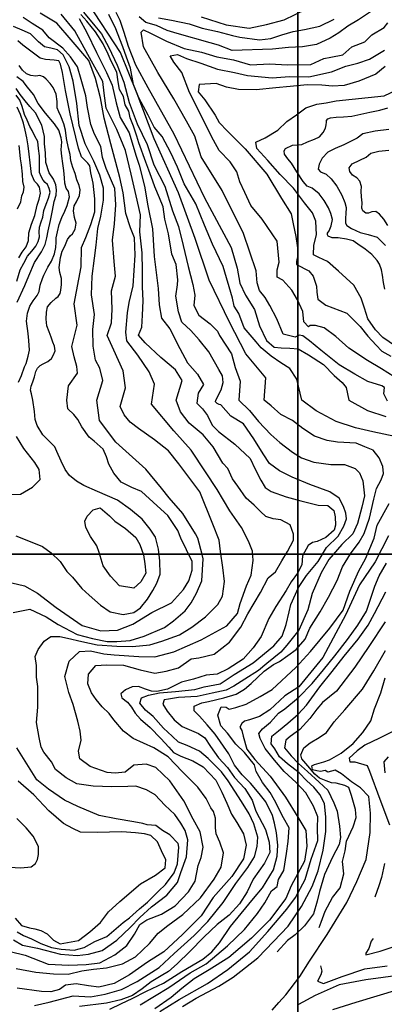
# Model space of a CAD drawing. Extents: x 351700 to 366421, y 6305800 to 6317437.
# Drawn here: x 354124 to 354486, y 6309554 to 6310529 of the extents above; entities that cross this region are included whole.
import ezdxf

# ---------------------------------------------------------------- set-up
doc = ezdxf.new("R2010")
doc.units = 0
doc.header["$MEASUREMENT"] = 0
doc.layers.get('0').update_dxf_attribs({"linetype": 'CONTINUOUS'})

msp = doc.modelspace()

# ---------------------------------------------------------------- linework, layer by layer
at = {"color": 3}
for points in [[(353500, 6310000), (354400, 6310000), (354400, 6310600), (353500, 6310600), (353500, 6310000)], [(354400, 6310000), (355300, 6310000), (355300, 6310600), (354400, 6310600), (354400, 6310000)], [(353500, 6309400), (354400, 6309400), (354400, 6310000), (353500, 6310000), (353500, 6309400)], [(354400, 6309400), (355300, 6309400), (355300, 6310000), (354400, 6310000), (354400, 6309400)]]:
    msp.add_lwpolyline(points, dxfattribs=at)
at = {"color": 1}
for points in [[(354187.54, 6310536.4), (354198.66, 6310522.83), (354205.41, 6310514.96), (354212.56, 6310501.34), (354220.77, 6310483.94), (354227.44, 6310467.22), (354232.95, 6310446.97), (354240.67, 6310426.02), (354250.62, 6310405.5), (354257.24, 6310385.23), (354268.07, 6310364.03), (354275.74, 6310339.76), (354281.76, 6310324.16), (354286.4, 6310305.47), (354291.24, 6310284.78), (354295.89, 6310266.97), (354297.75, 6310256.3), (354296.95, 6310246.11), (354301.71, 6310236.51), (354313.15, 6310227.73), (354320.16, 6310220.55), (354322.33, 6310216.3), (354334.3, 6310198.2), (354337.68, 6310184.62), (354342.83, 6310171.03), (354341.5, 6310152.39), (354351.98, 6310142.2), (354361.01, 6310131.04), (354373.13, 6310118.3), (354381.96, 6310110.47), (354394.77, 6310100.83), (354403.62, 6310095.21), (354415.81, 6310091.1), (354432.46, 6310088.73), (354446.01, 6310088.6), (354456.65, 6310084.74), (354461.06, 6310080.26), (354464.33, 6310072.48), (354466, 6310057.63), (354463.47, 6310046.36), (354458.9, 6310030.24), (354454.38, 6310020.09), (354443.63, 6310009.57), (354430.63, 6309994.63), (354422.98, 6309981.42), (354414.15, 6309960.9), (354409.81, 6309944.78), (354400.77, 6309924.71), (354388.88, 6309909.77), (354383.05, 6309902.73), (354369.19, 6309891.79), (354360.91, 6309884.56), (354347.51, 6309876.05), (354336.35, 6309869.29), (354328.98, 6309865.16), (354314.96, 6309862.41), (354300.05, 6309859.01), (354281.6, 6309858.08), (354271.81, 6309856.18), (354267.36, 6309855.55), (354266.21, 6309851.36), (354270.38, 6309844.45), (354277.21, 6309835.97), (354285.16, 6309829.25), (354301.33, 6309822.45), (354307.74, 6309817.96), (354313.23, 6309809.5), (354321.36, 6309798.35), (354330.18, 6309788.52), (354337.22, 6309778.93), (354347.35, 6309767.98), (354354.6, 6309756.39), (354358.29, 6309745.51), (354367.93, 6309727.25), (354371.62, 6309714.82), (354372.21, 6309704.62), (354366.79, 6309693.82), (354355.78, 6309677.98), (354349.69, 6309665.63), (354342.26, 6309653.75), (354331.73, 6309642.55), (354319.89, 6309633.36), (354306.68, 6309620.64), (354292.79, 6309606.6), (354280.48, 6309594.31), (354271.75, 6309586.64), (354264.61, 6309582.5), (354254.56, 6309576.62), (354245.62, 6309569.61), (354236.24, 6309563.06), (354224.65, 6309558.74), (354210.18, 6309555.33), (354183.71, 6309552.04)], [(354213.69, 6309549.54), (354225.06, 6309554.97), (354235.77, 6309559.96), (354250.05, 6309567.14), (354266.78, 6309575.17), (354284.86, 6309586.74), (354305.62, 6309598.94), (354314.57, 6309606.17), (354322.41, 6309615.17), (354333.2, 6309631.24), (354343.75, 6309644.21), (354355.86, 6309659.15), (354365.05, 6309669.48), (354375.85, 6309687.31), (354379.51, 6309700.79), (354380.04, 6309711.64), (354378.8, 6309724.05), (354376.65, 6309733.59), (354374.93, 6309741.14), (354368.14, 6309754.71), (354361.54, 6309762.97), (354352.95, 6309773.02), (354344.79, 6309781.51), (354337.31, 6309791.11), (354331.39, 6309802.24), (354317.99, 6309821.63), (354310.06, 6309831.01), (354302.34, 6309839.5), (354297.27, 6309844.64), (354297.09, 6309849.29), (354304.67, 6309852.76), (354311.34, 6309854.03), (354326.7, 6309857.65), (354338.73, 6309861.3), (354346.99, 6309866.09), (354353.7, 6309871.79), (354366.46, 6309884.07), (354375.84, 6309890.62), (354381.64, 6309893.45), (354389.91, 6309899.57), (354398.18, 6309905.47), (354407.14, 6309915.79), (354411.89, 6309926.6), (354422.01, 6309942.67), (354430.12, 6309957.21), (354438.92, 6309973.96), (354444.13, 6309987.19), (354452.23, 6310000.18), (354460.54, 6310011.62), (354465.71, 6310020.43), (354470.94, 6310035.44), (354475.3, 6310054.22), (354477.83, 6310064.82), (354482.34, 6310073.42), (354484.83, 6310079.82), (354484.22, 6310086.69), (354480.5, 6310095.36), (354474.56, 6310102.72), (354466.36, 6310106.12), (354457.73, 6310109.75), (354439.07, 6310110.59), (354428.86, 6310112.46), (354416.45, 6310116.56), (354404.95, 6310124.42), (354394.57, 6310132.27), (354383.06, 6310138.14), (354373.35, 6310146.65), (354366.56, 6310152.39), (354368.19, 6310174.29), (354348.3, 6310198.26), (354332.05, 6310229.51), (354312.16, 6310271.22), (354298.26, 6310312.43), (354281.53, 6310357.44), (354257.57, 6310410.96), (354240.61, 6310455.53), (354224.04, 6310496.33), (354192.25, 6310545.28)], [(354219.68, 6310536.32), (354223.57, 6310528.5), (354227.41, 6310516.48), (354231.68, 6310502.9), (354239.21, 6310484.39), (354251.35, 6310461.84), (354277.18, 6310415.84), (354307.45, 6310352.48), (354333.9, 6310303.59), (354339.85, 6310282.89), (354342.55, 6310267.99), (354348.17, 6310256.17), (354356.87, 6310242.09), (354361.99, 6310226.05), (354368.9, 6310211.33), (354376.37, 6310204.81), (354383.47, 6310204.29), (354392.12, 6310203.74), (354400.33, 6310203.21), (354410.47, 6310197.32), (354425.45, 6310187.61), (354435.74, 6310176.84), (354443.87, 6310169.87), (354447.8, 6310164.94), (354450.3, 6310152.39), (354469.03, 6310142.12), (354487.2, 6310136.19)], [(354472.88, 6310537.4), (354459.89, 6310528.89), (354449.37, 6310522.58), (354440.62, 6310515.8), (354431.89, 6310510.8), (354418.48, 6310504.3), (354404.68, 6310502.24), (354390.68, 6310501.29), (354374.67, 6310499.92), (354334.9, 6310498.6), (354321.19, 6310503.64), (354313.01, 6310505.95), (354280.26, 6310515.43), (354270.3, 6310518.2), (354259.71, 6310523.21), (354249.31, 6310526.21), (354242.72, 6310531.83)], [(354304.02, 6310531.8), (354328.79, 6310523.97), (354351.62, 6310520.6), (354368.77, 6310524.17), (354386.37, 6310528.85), (354408.28, 6310539.25)], [(354101.04, 6309609.97), (354129.65, 6309603.05), (354152.47, 6309593.98), (354172.91, 6309592.9), (354190.03, 6309593.62), (354203.59, 6309595.26), (354218.54, 6309603.31), (354230.61, 6309612.5), (354238.03, 6309623.73), (354243.44, 6309633.2), (354250.14, 6309637.79), (354264.85, 6309643.41), (354278.25, 6309651.7), (354291.46, 6309665.52), (354298.21, 6309676.31), (354301.22, 6309691.57), (354304.17, 6309699.73), (354306.25, 6309709.9), (354303.03, 6309724.99), (354296.23, 6309737.46), (354286.82, 6309755.71), (354272.97, 6309775.55), (354259.07, 6309788.53), (354249.76, 6309791.94), (354237.31, 6309790.95), (354228.81, 6309783.94), (354218.81, 6309783.15), (354211.03, 6309783.89), (354194.19, 6309789.59), (354183.8, 6309797.22), (354182.75, 6309804.76), (354185.28, 6309815.58), (354184.23, 6309824.67), (354181.87, 6309834.66), (354177.32, 6309851.1), (354172.97, 6309862.87), (354169.09, 6309878.64), (354173.43, 6309893.88), (354183.5, 6309903.52), (354194.62, 6309904.08), (354207.71, 6309901.3), (354217.92, 6309900.32), (354242.35, 6309898.54), (354258.13, 6309898.39), (354277.05, 6309903.08), (354304.26, 6309915.22), (354329.69, 6309928.93), (354340.23, 6309941.01), (354342.75, 6309951.17), (354349.1, 6309968.61), (354353.63, 6309978.97), (354355.74, 6309993.57), (354354.92, 6310002.88), (354351, 6310012.88), (354344.21, 6310026.23), (354332.56, 6310042.73), (354319.83, 6310063.89), (354308.41, 6310081.27), (354294.35, 6310102.67), (354277.16, 6310121.88), (354254.92, 6310148.44), (354258.01, 6310168.14), (354252.62, 6310180.4), (354241.3, 6310196.94), (354230.39, 6310211.03), (354229.4, 6310219.47), (354230.98, 6310238.75), (354232.89, 6310248.93), (354236.87, 6310265.52), (354238.6, 6310295.89), (354237.94, 6310312.97), (354234.07, 6310322.78), (354229.38, 6310337.02), (354226.76, 6310357.68), (354223.41, 6310372.58), (354214.75, 6310406.17), (354207.98, 6310431.53), (354204.47, 6310451.76), (354199.39, 6310470.89), (354192.88, 6310488.59), (354175.27, 6310509.09), (354161.06, 6310525.67), (354144.55, 6310535.39)], [(354118.21, 6309618.22), (354127.06, 6309612.82), (354141.93, 6309609.8), (354164.77, 6309603.83), (354181.2, 6309602.56), (354192.33, 6309603.79), (354206.13, 6309607.64), (354220.43, 6309617.91), (354233.64, 6309630.41), (354243.49, 6309640.07), (354254.91, 6309650.81), (354270.11, 6309662.4), (354280.65, 6309674.93), (354283.83, 6309684.86), (354289.73, 6309700.31), (354290.97, 6309717.13), (354288.15, 6309726.46), (354283.98, 6309733.59), (354278.05, 6309742.28), (354268.12, 6309751.46), (354258.64, 6309761.51), (354250.01, 6309766.47), (354239.37, 6309770.33), (354231.59, 6309769.74), (354215.59, 6309769.67), (354197.15, 6309770.07), (354180.95, 6309772.44), (354170.32, 6309778.3), (354159.94, 6309786.81), (354156, 6309794.16), (354148.08, 6309803.98), (354145.45, 6309808.88), (354143.74, 6309818.42), (354140.97, 6309833.28), (354142.19, 6309848.55), (354142.35, 6309868.92), (354140.86, 6309878.02), (354140.95, 6309889.53), (354139.69, 6309898.63), (354142.63, 6309905.46), (354148.47, 6309913.82), (354155.17, 6309918.41), (354164.06, 6309918.33), (354171.6, 6309916.7), (354185.8, 6309913.25), (354201.11, 6309910), (354220.65, 6309908.93), (354235.98, 6309908.56), (354253.33, 6309909.95), (354265.13, 6309913.82), (354282.52, 6309920.08), (354295.02, 6309927.49), (354308.43, 6309937.77), (354320.74, 6309950.06), (354325.25, 6309958.21), (354327.36, 6309972.8), (354325.46, 6309986.55), (354323.14, 6310002.52), (354321.89, 6310013.82), (354315.79, 6310029.61), (354302.7, 6310061.62), (354282.03, 6310089.28), (354271.9, 6310102.22), (354257.99, 6310112.98), (354242.07, 6310124.2), (354233.68, 6310130.7), (354227.73, 6310137.85), (354223.8, 6310146.08), (354229.1, 6310164.51), (354226.81, 6310181.46), (354217.75, 6310201.75), (354211.06, 6310216.47), (354215.44, 6310228.85), (354215.84, 6310242.38), (354215.19, 6310260.58), (354219.37, 6310274.95), (354218.01, 6310289.61), (354216.29, 6310310.71), (354218.27, 6310326.88), (354219.63, 6310345.73), (354218.73, 6310361.93), (354215.28, 6310369.52), (354210.1, 6310381.56), (354206.25, 6310392.7), (354204.61, 6310403.36), (354198.56, 6310415.64), (354194.91, 6310425.22), (354191.57, 6310442.12), (354189.95, 6310453.68), (354185.27, 6310469.7), (354181.66, 6310482.17), (354174.68, 6310492.24), (354167.02, 6310500.75), (354153.6, 6310510.89), (354147.26, 6310518.51), (354136.69, 6310525.07), (354127.66, 6310531.16)], [(354120.88, 6309589.85), (354140.41, 6309586.12), (354157.73, 6309584.4), (354172.4, 6309584.04), (354185.76, 6309587.46), (354197.32, 6309588.9), (354210.45, 6309590.32), (354226.25, 6309594.16), (354238.97, 6309601.35), (354252.85, 6309614.51), (354261.6, 6309624.83), (354270.99, 6309632.27), (354285.96, 6309643.21), (354303.42, 6309659.65), (354316.89, 6309678.13), (354324.09, 6309690.02), (354326.2, 6309704.17), (354322.5, 6309714.62), (354319.01, 6309722.85), (354318.39, 6309729.05), (354318.24, 6309738.36), (354316.29, 6309745.24), (354313.65, 6309748.59), (354309.06, 6309757.93), (354300.7, 6309769.31), (354285.48, 6309784.29), (354271.37, 6309799.26), (354257.22, 6309808.26), (354236.85, 6309817.53), (354227.12, 6309824.49), (354217.65, 6309835.87), (354212.81, 6309842.12), (354206.2, 6309848.83), (354200.25, 6309855.97), (354195.41, 6309862.44), (354191.7, 6309871.56), (354192.44, 6309881.07), (354199.62, 6309889.64), (354210.29, 6309890.2), (354227.18, 6309890.04), (354243.59, 6309885.46), (354258.23, 6309882.22), (354269.57, 6309884.1), (354281.6, 6309887.31), (354294.11, 6309896.27), (354301.67, 6309897.09), (354317.03, 6309900.93), (354332.24, 6309912.74), (354343.46, 6309927.69), (354350.45, 6309940.69), (354363.05, 6309961.83), (354370.5, 6309976.38), (354377.65, 6309982.51), (354383.96, 6309993.3), (354389.58, 6310002.55), (354395.45, 6310013.79), (354395.49, 6310019.77), (354392.23, 6310028.88), (354382.93, 6310033.84), (354375.38, 6310034.8), (354368.29, 6310037.3), (354363, 6310042), (354356.6, 6310048.26), (354348.87, 6310055.2), (354340.52, 6310067.02), (354335.25, 6310074.6), (354330.66, 6310084.83), (354325.59, 6310089.97), (354315.93, 6310106.23), (354306.02, 6310118.06), (354292.11, 6310129.48), (354283.75, 6310140.64), (354279.34, 6310152.39), (354285.32, 6310171.91), (354278.8, 6310182.42), (354264.08, 6310194.57), (354248.49, 6310208.94), (354242.16, 6310216.78), (354245.37, 6310224.73), (354245.97, 6310236.49), (354246.6, 6310250.68), (354245.89, 6310264.66), (354245.88, 6310280.64), (354245.66, 6310298.17), (354243.49, 6310319.05), (354244.15, 6310335.68), (354239.74, 6310354.59), (354234.91, 6310375.95), (354229.22, 6310399.53), (354220.6, 6310420.26), (354210, 6310441.24), (354207.97, 6310456.35), (354206.79, 6310467.68), (354195.5, 6310487.78), (354178.79, 6310517.93), (354165.46, 6310534.28)], [(354139.05, 6309553.13), (354153.52, 6309556.53), (354177.34, 6309562.51), (354194.45, 6309561.68), (354209.14, 6309564.42), (354225.17, 6309568.92), (354240.56, 6309576.75), (354262.45, 6309590.72), (354277.44, 6309604.53), (354297.13, 6309622.28), (354310.57, 6309636.33), (354325.83, 6309655.01), (354338.42, 6309673.94), (354350.31, 6309689.77), (354357.06, 6309700.12), (354359.58, 6309710.5), (354360.32, 6309719.8), (354356.42, 6309732.9), (354351.83, 6309742.69), (354343.92, 6309755.17), (354330.75, 6309775.44), (354324.37, 6309784.36), (354311.14, 6309797.56), (354302.53, 6309804.95), (354290.12, 6309810.38), (354281.7, 6309813.78), (354275.3, 6309819.6), (354266.7, 6309827.66), (354256.56, 6309839.05), (354249.06, 6309845.32), (354243.33, 6309852.46), (354245.15, 6309857.76), (354252.06, 6309860.35), (354262.97, 6309862.68), (354278.53, 6309863.86), (354297.88, 6309865.89), (354307.23, 6309868.46), (354322.81, 6309871.42), (354336.66, 6309880.59), (354355.63, 6309892.14), (354375.98, 6309909.22), (354384.28, 6309918.67), (354388.37, 6309930.14), (354391.35, 6309942.74), (354392.96, 6309950.03), (354400.64, 6309966.79), (354408.51, 6309978.67), (354420.17, 6309992.52), (354428.28, 6310006.39), (354439.92, 6310017.57), (354445.55, 6310027.49), (354448.27, 6310034.99), (354447.42, 6310040.31), (354445.03, 6310047.2), (354440.87, 6310055.43), (354431.58, 6310061.5), (354421.61, 6310065.36), (354411.64, 6310068.78), (354394.14, 6310076.03), (354381.75, 6310082.35), (354371.8, 6310089.75), (354365.65, 6310099.33), (354356.21, 6310114.04), (354346.1, 6310128.75), (354333.44, 6310136.48), (354323.68, 6310147.61), (354321.97, 6310148.12), (354320.08, 6310149.15), (354318.37, 6310150.52), (354318.61, 6310152.39), (354324.07, 6310162.59), (354325.94, 6310169.67), (354325.36, 6310176.56), (354321.67, 6310182.81), (354311.68, 6310200.23), (354302.28, 6310211.88), (354293.96, 6310221.29), (354284.97, 6310229.6), (354281.76, 6310239.62), (354279.08, 6310255.19), (354280.78, 6310266.48), (354281.07, 6310271.58), (354279.27, 6310286.47), (354275.18, 6310296.94), (354271.67, 6310316.95), (354268.09, 6310331.63), (354266.47, 6310343.63), (354262.81, 6310352.77), (354258.29, 6310363.48), (354256.14, 6310369.27), (354252.28, 6310379.96), (354249.27, 6310387.76), (354242.42, 6310406.92), (354240.51, 6310413.6), (354237.08, 6310423.62), (354233.86, 6310431.87), (354232.61, 6310438.32), (354228.92, 6310444.8), (354227.25, 6310453.02), (354223.34, 6310459.73), (354221.88, 6310467.29), (354220.46, 6310477.07), (354215.05, 6310488), (354212.03, 6310494.69), (354207.05, 6310504.95), (354199.44, 6310517.02), (354190.87, 6310527.5), (354184.87, 6310534.17)], [(354183.39, 6310530.08), (354190.99, 6310516.45), (354200.5, 6310496.6), (354210.46, 6310476.74), (354216.07, 6310464.25), (354220.06, 6310446.67), (354223.87, 6310431.99), (354232.78, 6310417.02), (354239.37, 6310394.98), (354242.58, 6310384.96), (354248.08, 6310364.26), (354251.16, 6310344.7), (354255.74, 6310321.79), (354257.61, 6310294.7), (354261.64, 6310262.93), (354262.54, 6310246.72), (354264.81, 6310233.61), (354273.11, 6310222.86), (354282.85, 6310203.45), (354290.66, 6310189.38), (354300.5, 6310177.95), (354306.37, 6310167.9), (354301.15, 6310159.31), (354299.84, 6310149.49), (354305.57, 6310143.68), (354310.41, 6310137.21), (354315, 6310127.65), (354321.17, 6310121.17), (354337.51, 6310108.61), (354352.73, 6310094.52), (354357.54, 6310084.07), (354363.24, 6310073.16), (354367.4, 6310065.82), (354373.37, 6310061.77), (354388.21, 6310056.76), (354402.84, 6310052.63), (354419.91, 6310048.48), (354429.68, 6310047.95), (354435.64, 6310043.24), (354436.93, 6310036.81), (354437.09, 6310028.61), (354435.94, 6310023.75), (354427.67, 6310016.53), (354419.2, 6310012.4), (354414.53, 6310011.56), (354410.06, 6310008.5), (354404.65, 6309998.15), (354403.7, 6309989.3), (354399.42, 6309981.15), (354393.13, 6309972.35), (354388.41, 6309963.98)], [(354496, 6310116.47), (354474.26, 6310121.11), (354456.95, 6310125.04), (354437.89, 6310131.2), (354418.19, 6310141.79), (354403.87, 6310152.39), (354398.83, 6310173.27), (354392.08, 6310183.55), (354383.05, 6310189.2), (354373.59, 6310195.97), (354363.48, 6310204.29), (354358.67, 6310209.9), (354346.63, 6310224.01), (354341.49, 6310238.05), (354336.7, 6310245.43), (354335.25, 6310253.43), (354325.88, 6310284.6), (354315.29, 6310306.69), (354307.54, 6310325.41), (354298.71, 6310346.81), (354287.42, 6310366.47), (354280.53, 6310382.97), (354274.05, 6310397.02), (354265.38, 6310413.31), (354257.72, 6310422.5), (354251.66, 6310434.33), (354242.34, 6310451.74), (354236.96, 6310464.89), (354234.06, 6310481.12), (354230.2, 6310491.82), (354226.56, 6310502.07), (354218.82, 6310521.46), (354215.78, 6310527.26), (354212.54, 6310534.18)], [(354261.8, 6310530.73), (354274.88, 6310528.36), (354292.37, 6310524.83), (354304.98, 6310520.69), (354320.26, 6310517.19), (354335.31, 6310513.46), (354342.4, 6310511.61), (354361.91, 6310509.16), (354373.03, 6310510.37), (354383.96, 6310514.01), (354395.11, 6310517.43), (354406.46, 6310519.3), (354421.6, 6310522.46), (354435.91, 6310529.39)], [(354161.91, 6310499.21), (354155.28, 6310500.62), (354148.86, 6310502.26), (354142.94, 6310507.21), (354135.05, 6310515.07), (354126.89, 6310518.72), (354118.29, 6310522.16)], [(354488.61, 6310151.37), (354485.19, 6310158.73), (354485.78, 6310164.95), (354483.14, 6310166.53), (354469.2, 6310170.69), (354456.41, 6310177.93), (354440.99, 6310187.21), (354422.75, 6310201.84), (354411.54, 6310211.06), (354404.94, 6310216.02), (354401.17, 6310216.51), (354397.37, 6310214.78), (354385.42, 6310217.58), (354379.18, 6310232.96), (354372.24, 6310246.13), (354367.46, 6310253.95), (354362, 6310260.89), (354359.65, 6310268.46), (354358.7, 6310280.23), (354352.27, 6310298.72), (354346.08, 6310317.2), (354324.87, 6310359.83), (354304.2, 6310393.12), (354297.81, 6310413.61), (354289.56, 6310428.57), (354276.97, 6310450.46), (354261.1, 6310476.82), (354246.99, 6310502.05), (354244.52, 6310516.73), (354246.99, 6310518.92), (354254.05, 6310515.51), (354269.72, 6310507.78), (354287.39, 6310500.48), (354304.45, 6310496.96), (354319.49, 6310492.35), (354336.11, 6310489.27), (354352.92, 6310484.42), (354372.04, 6310485.31), (354389.35, 6310484.44), (354412.67, 6310484.62), (354425.63, 6310490.68), (354432.75, 6310491.93), (354444.33, 6310494.02), (354453.54, 6310502.12), (354466.27, 6310507.08), (354473.24, 6310514.1), (354485.33, 6310521.28), (354489.17, 6310525.89)], [(354116.37, 6309971.46), (354129.23, 6309968.46), (354141.84, 6309961.25), (354160.39, 6309947.12), (354186.25, 6309929.38), (354204.64, 6309923.89), (354221.3, 6309924.62), (354236.45, 6309930.67), (354255.2, 6309942.01), (354274.59, 6309951.57), (354286.69, 6309964.96), (354291.86, 6309973.32), (354295.05, 6309984.14), (354295.33, 6309992.55), (354283.96, 6310015.69), (354281.12, 6310023.24), (354271.24, 6310038.17), (354260.43, 6310047.8), (354244.99, 6310061.89), (354235.47, 6310065.97), (354224.85, 6310071.16), (354217.58, 6310080.09), (354212.54, 6310089), (354210.37, 6310096.32), (354206.88, 6310103.88), (354198.27, 6310111.72), (354193.19, 6310115.53), (354185.94, 6310126), (354182, 6310133.13), (354177.82, 6310138.04), (354172.08, 6310143.85), (354171.01, 6310152.39), (354172.62, 6310166.63), (354181.75, 6310179.15), (354180.95, 6310185.59), (354178.19, 6310195.17), (354176.1, 6310205.4), (354181.26, 6310226.62), (354178.2, 6310247.73), (354185.33, 6310284.45), (354185.57, 6310303.3), (354189.91, 6310313.23), (354194.96, 6310326.25), (354198.89, 6310338.61), (354198.61, 6310351.48), (354197.04, 6310367.03), (354194.95, 6310377.48), (354193.71, 6310384.15), (354191.74, 6310386.83), (354185.61, 6310393.12), (354182.62, 6310401.81), (354174.18, 6310435.62), (354169.6, 6310458.97), (354166.73, 6310476.75), (354164.83, 6310484.98), (354163.1, 6310488.1), (354158.45, 6310489.05), (354149.81, 6310489.6), (354144.5, 6310491), (354138.14, 6310495.96), (354127.37, 6310503.86), (354122.32, 6310507.92)], [(354117.8, 6309942.1), (354134.48, 6309945.26), (354150.65, 6309937.79), (354162.37, 6309930.37), (354181.4, 6309920.44), (354196.48, 6309916.53), (354210.9, 6309913.51), (354220.67, 6309913.42), (354233.79, 6309914.4), (354247.6, 6309918.7), (354267.88, 6309927.37), (354276.59, 6309933.71), (354288.22, 6309943.79), (354294.06, 6309951.71), (354299.46, 6309961.18), (354304.66, 6309973.54), (354306.15, 6309995.24), (354305.08, 6309999.68), (354300.75, 6310015.67), (354298.56, 6310020.12), (354285.83, 6310040.18), (354272.39, 6310055.6), (354264.9, 6310065.2), (354249.27, 6310083.96), (354219.69, 6310110.6), (354203.36, 6310132.26), (354200.75, 6310152.39), (354206.72, 6310171.79), (354203.56, 6310183.97), (354199.44, 6310192.01), (354196.96, 6310205.79), (354196.95, 6310222.2), (354198.47, 6310237.04), (354195.62, 6310256.6), (354196.08, 6310275.22), (354198.3, 6310292.94), (354200.02, 6310305.78), (354201.79, 6310322.39), (354204.6, 6310334.55), (354207.47, 6310350.26), (354207.4, 6310362.24), (354203.57, 6310374.93), (354197.76, 6310388.97), (354193.43, 6310397.46), (354189.11, 6310406.16), (354183.13, 6310424.2), (354180.97, 6310445.96), (354177.26, 6310467.96), (354173.45, 6310482.21), (354167.39, 6310494.26), (354161.91, 6310499.21)], [(354495.47, 6310175.49), (354482.69, 6310183.4), (354469.03, 6310191.54), (354450.31, 6310203.74), (354437.58, 6310215.2), (354426.14, 6310223.76), (354417.51, 6310226.3), (354412.18, 6310226.14), (354410.61, 6310225.05), (354405.79, 6310229.77), (354404.81, 6310239.98), (354399.63, 6310251.58), (354393.98, 6310261.19), (354385.01, 6310271.05), (354379.27, 6310274), (354379.37, 6310281.32), (354381.24, 6310289.07), (354379.29, 6310309.72), (354364.69, 6310331.41), (354353.32, 6310345.08), (354347.5, 6310358.01), (354342.53, 6310368.5), (354339.32, 6310378.3), (354333.01, 6310388.35), (354322.05, 6310399.35), (354316.41, 6310409.84), (354292.6, 6310456.93), (354284.86, 6310476.77), (354277, 6310486.84), (354273.53, 6310493.1), (354280.65, 6310494.35), (354289.71, 6310490.47), (354303.64, 6310486.09), (354320.22, 6310480.13), (354337.28, 6310476.61), (354350.12, 6310473.8), (354374.52, 6310471.3), (354391.64, 6310472.88), (354410.96, 6310472.43), (354433.23, 6310477.5), (354447.52, 6310483.11), (354459.33, 6310486.08), (354470.93, 6310489.94), (354485.7, 6310498.86)], [(354163.98, 6310278.84), (354163.38, 6310283.51), (354164.62, 6310293.48), (354166.48, 6310299.89), (354169.21, 6310304.74), (354171.74, 6310311.36), (354174.46, 6310315.1), (354176.7, 6310316.85), (354179.43, 6310321.47), (354180.18, 6310327.45), (354178.7, 6310333.24), (354177.66, 6310339.74), (354178.41, 6310344.56), (354180.69, 6310348.74), (354183.44, 6310354.92), (354184.09, 6310360.58), (354183.35, 6310364.9), (354180.98, 6310370.48), (354179.34, 6310376.66), (354176.93, 6310382.51), (354175.14, 6310389.38), (354174.22, 6310395.62), (354172.75, 6310401.63), (354170.66, 6310411.42), (354169.67, 6310419.64), (354167.97, 6310425.87), (354164.97, 6310433.44), (354162.97, 6310437.62), (354161.53, 6310441.69), (354161.61, 6310447.9), (354160.45, 6310455.38), (354157.36, 6310461.71), (354154.53, 6310465.96), (354150.59, 6310469.99), (354147.96, 6310472.24), (354144.43, 6310473.62), (354140.43, 6310473.22), (354135.33, 6310473.72), (354130.91, 6310475.33), (354126.96, 6310478.93), (354123.92, 6310483.62)], [(354486.38, 6310482.66), (354477.17, 6310475), (354460.43, 6310468.09), (354445.94, 6310463.82), (354434.16, 6310463.29), (354423.73, 6310464.3), (354409.08, 6310464.47), (354392.17, 6310462.67), (354377.94, 6310461.5), (354358.59, 6310459.5), (354341.27, 6310459.7), (354329.09, 6310462.28), (354318.92, 6310465.73), (354302.03, 6310464.81), (354301.05, 6310457.5), (354307.83, 6310449.66), (354317.85, 6310434.46), (354321.97, 6310427.31), (354330.08, 6310418.56), (354347.62, 6310401.28), (354369.27, 6310375.96), (354383.84, 6310352.05), (354393.19, 6310336.85), (354395.28, 6310326.84), (354398.01, 6310314.39), (354399.64, 6310303.28), (354399.76, 6310295.73), (354398.57, 6310289.53), (354398.53, 6310286.65), (354410.89, 6310280.29), (354415.04, 6310274.92), (354418.46, 6310265.12), (354418.83, 6310259.13), (354419.85, 6310252.24), (354427.55, 6310246.38), (354448.32, 6310238.37), (354461.69, 6310225.13), (354469.12, 6310215.51), (354477.44, 6310206.76), (354483.14, 6310200.7), (354491.96, 6310195.72)], [(354123.21, 6310170.19), (354126.18, 6310176.59), (354128.97, 6310185.21), (354130.79, 6310188.74), (354132.66, 6310196.03), (354134.07, 6310201.78), (354133.32, 6310211.33), (354132.74, 6310218.21), (354131.21, 6310230.58), (354132.13, 6310238.41), (354134.22, 6310245.26), (354137.63, 6310250.76), (354141.47, 6310255.82), (354143.74, 6310260.01), (354144.72, 6310266.21), (354147.02, 6310272.61), (354148.18, 6310276.15), (354152.06, 6310284.09), (354155.91, 6310289.81), (354158.9, 6310297.32), (354160.09, 6310303.29), (354160.61, 6310308.83), (354160.45, 6310313.05), (354161.64, 6310318.8), (354163.51, 6310326.32), (354166.05, 6310333.17), (354169.02, 6310339.34), (354171.5, 6310345.06), (354173.65, 6310353.71), (354172.62, 6310358.76), (354170.44, 6310362.17), (354168.95, 6310367.29), (354168.58, 6310372.4), (354168.01, 6310379.73), (354167, 6310386.62), (354166.21, 6310393.95), (354165.49, 6310400.01), (354165.96, 6310408.14), (354165.56, 6310411.92), (354163.25, 6310419.72), (354158.65, 6310425.98), (354149.91, 6310436.29), (354142.54, 6310446.01), (354137.96, 6310455.06), (354132.06, 6310462.23), (354127.85, 6310467.68), (354121.55, 6310472.56)], [(354121.84, 6310249.18), (354129.39, 6310265.72), (354133.52, 6310275.43), (354139.03, 6310288.68), (354146.05, 6310299.24), (354149.62, 6310306.42), (354151.12, 6310312.94), (354152.55, 6310319.8), (354154.91, 6310330.19), (354156.82, 6310340.15), (354158.49, 6310349.01), (354160.36, 6310355.42), (354160.71, 6310360.46), (354160.05, 6310365.4), (354157.9, 6310370.97), (354153.55, 6310377.46), (354150.14, 6310387.48), (354150.05, 6310397.24), (354148.79, 6310405.91), (354148.94, 6310413.45), (354146.42, 6310424.57), (354139.93, 6310436.85), (354134.47, 6310442.9), (354129.88, 6310448.72), (354124.64, 6310454.77), (354120.95, 6310460.81)], [(354496.53, 6310205.87), (354483.98, 6310214.22), (354476.76, 6310222.07), (354469.35, 6310232.81), (354465.93, 6310243.5), (354462.51, 6310253.3), (354455.34, 6310266.03), (354440.2, 6310280.18), (354429.44, 6310289.62), (354420.84, 6310293.71), (354415.54, 6310296.22), (354415.89, 6310305.75), (354418.46, 6310316.15), (354417.75, 6310329.47), (354414.53, 6310337.72), (354406.66, 6310347.57), (354395.52, 6310362.12), (354382.38, 6310375.8), (354370.12, 6310389.48), (354359.39, 6310401.58), (354358.14, 6310407.81), (354367.52, 6310411.92), (354380.06, 6310419.54), (354389.06, 6310428.09), (354398.47, 6310434.64), (354407.67, 6310441.85), (354418.82, 6310445.28), (354427.94, 6310446.5), (354437.96, 6310448.61), (354485.33, 6310453.61), (354504.78, 6310462.7)], [(354121.46, 6310270.25), (354124.94, 6310281.3), (354128.36, 6310287.92), (354132.01, 6310294.75), (354136.29, 6310299.8), (354140.36, 6310304.63), (354142.69, 6310309.47), (354143.81, 6310313.91), (354143.52, 6310318.62), (354143.94, 6310323.67), (354145.57, 6310328.75), (354147.18, 6310333.39), (354148.38, 6310340.03), (354150.47, 6310346.44), (354152.99, 6310352.18), (354154.4, 6310358.15), (354153.56, 6310361.71), (354151.84, 6310365.72), (354149.43, 6310367.75), (354147.46, 6310370.21), (354145.51, 6310373.78), (354144.08, 6310377.64), (354144.07, 6310382.01), (354143.91, 6310386.89), (354144.01, 6310394.21), (354143, 6310401.54), (354142.21, 6310408.43), (354139.18, 6310413.79), (354136.81, 6310419.36), (354134.42, 6310423.38), (354131.84, 6310429.4), (354129.03, 6310434.98), (354126.92, 6310442.99), (354124.34, 6310449.23), (354120.86, 6310454.15)], [(354123.33, 6310293.3), (354126.78, 6310298.83), (354130.58, 6310304.08), (354132.89, 6310310.49), (354133.43, 6310318.03), (354135.99, 6310326.42), (354139.22, 6310335.26), (354141.57, 6310345.21), (354143.65, 6310351.18), (354144.91, 6310357.19), (354143.81, 6310363.15), (354141.86, 6310366.06), (354139.01, 6310369.2), (354136.11, 6310376.12), (354134.82, 6310387.22), (354133.6, 6310395.88), (354132.61, 6310404.1), (354131.38, 6310412.1), (354129.71, 6310419.56), (354128.03, 6310426.56), (354125.04, 6310435.03), (354121.81, 6310442.39)], [(354486.16, 6310262.12), (354484.7, 6310268.8), (354483.9, 6310275.91), (354482.64, 6310281.24), (354480.93, 6310286.81), (354478.54, 6310290.61), (354473.06, 6310296.44), (354466.69, 6310301.84), (354459.21, 6310306.81), (354454.59, 6310310.19), (354448.17, 6310311.82), (354439.97, 6310313.02), (354433.97, 6310312.87), (354429.99, 6310314.69), (354429.35, 6310316.03), (354429.37, 6310317.58), (354430.95, 6310320), (354432.79, 6310324.86), (354434.21, 6310331.06), (354432.51, 6310337.07), (354430.36, 6310342.64), (354426.01, 6310350.01), (354420.99, 6310356.5), (354414.18, 6310362.13), (354409.1, 6310364.18), (354405.16, 6310368.66), (354399.07, 6310378.5), (354393.62, 6310386.77), (354389.91, 6310391.25), (354386.63, 6310395.72), (354386.23, 6310399.06), (354387.82, 6310401.48), (354394.75, 6310404.73), (354403.86, 6310405.29), (354409.45, 6310408.11), (354416.37, 6310410.69), (354421.51, 6310413.07), (354425.12, 6310417.25), (354427.39, 6310421.44), (354428.1, 6310424.76), (354428.36, 6310427.42), (354428.38, 6310429.19), (354429.51, 6310430.73), (354432.19, 6310431.81), (354437.98, 6310432.63), (354445.09, 6310432.77), (354453.54, 6310433.56), (354471.13, 6310437.35), (354481.15, 6310439.46), (354488.96, 6310441.81)], [(354490.01, 6310420.27), (354476.66, 6310418.65), (354464.19, 6310416.13), (354458.58, 6310411.76), (354445.39, 6310405.03), (354436.9, 6310401.36), (354429.75, 6310397.89), (354423.9, 6310391.97), (354420.93, 6310385.79), (354420.2, 6310381.14), (354422.39, 6310378.45), (354428.13, 6310375.94), (354432.96, 6310371.45), (354438.64, 6310364.29), (354443.41, 6310355.36), (354446.42, 6310348), (354447.69, 6310343.1), (354447.39, 6310336.9), (354447.11, 6310332.9), (354447.04, 6310327.58), (354448.34, 6310325.13), (354452.97, 6310322.19), (354461.8, 6310318.31), (354469.55, 6310316.45), (354478.4, 6310313.69), (354486.73, 6310305.38)], [(354122.22, 6310341.89), (354125.42, 6310348.73), (354126.38, 6310354.49), (354128.21, 6310358.46), (354128.72, 6310363.33), (354127.58, 6310368.92), (354127.05, 6310376.12), (354126.25, 6310385.44), (354125.18, 6310391.31), (354124.38, 6310398.24), (354123.85, 6310404.37)], [(354488.99, 6310325.32), (354485.07, 6310331.36), (354480.91, 6310336.29), (354477.17, 6310338.99), (354473.17, 6310338.82), (354469.82, 6310337.3), (354467.38, 6310337.33), (354464.3, 6310339.59), (354463.45, 6310342.26), (354463.74, 6310347.58), (354462.93, 6310353.58), (354462.78, 6310359.13), (354463.06, 6310363.78), (354461.35, 6310369.13), (354458.51, 6310372.49), (354454.1, 6310374.98), (354451.48, 6310378.56), (354450.87, 6310382.34), (354453.58, 6310386.3), (354461.4, 6310389.76), (354467.44, 6310392.8), (354472.15, 6310396.74), (354480.18, 6310398.86), (354489.96, 6310399.86)], [(354120.36, 6310018.06), (354134.54, 6310012.39), (354146.94, 6310007.39), (354155.56, 6310001.33), (354164.38, 6309992.61), (354170.98, 6309982.57), (354176.49, 6309976.98), (354185.96, 6309965.81), (354193.02, 6309959.32), (354204.5, 6309949.46), (354214, 6309942.73), (354226.87, 6309940.17), (354237.33, 6309942.28), (354244.03, 6309946.65), (354250.98, 6309955.44), (354256.15, 6309963.81), (354260.21, 6309971.09), (354263.38, 6309980.14), (354263.26, 6309993.21), (354262.01, 6310004.74), (354258.77, 6310016.74), (354253.72, 6310024.76), (354245.57, 6310034.59), (354234.09, 6310044.22), (354221.27, 6310053.43), (354201.34, 6310061.82), (354187.83, 6310067.93), (354180.75, 6310071.98), (354173.68, 6310077.59), (354169.5, 6310083.61), (354165.57, 6310091.85), (354161.19, 6310101.41), (354159.01, 6310106.09), (354154.38, 6310110.78), (354147.32, 6310117.94), (354141.61, 6310127.08), (354139.66, 6310133.3), (354139.05, 6310141.06), (354137.41, 6310152.39), (354136.15, 6310158.5), (354135.09, 6310162.07), (354135.81, 6310166.27), (354137.42, 6310170.47), (354139.04, 6310175.33), (354140.23, 6310180.86), (354142.04, 6310183.94), (354144.74, 6310186.57), (354147.43, 6310188.32), (354152.12, 6310190.7), (354155.94, 6310193.54), (354157.98, 6310197.06), (354159.37, 6310201.26), (354158.77, 6310205.71), (354157.27, 6310209.72), (354155.56, 6310214.62), (354153.41, 6310219.97), (354151.27, 6310225.98), (354150.45, 6310232.34), (354150.79, 6310239.52), (354151.97, 6310244.6), (354155.58, 6310249), (354160.08, 6310253.16), (354162.54, 6310254.91), (354164.36, 6310257.77), (354165.07, 6310261.31), (354165.81, 6310266.84), (354165.67, 6310272.84), (354163.98, 6310278.84)], [(354112.44, 6310058.9), (354125.11, 6310059.22), (354136.94, 6310066.2), (354144.55, 6310073.66), (354143.51, 6310083.64), (354139.34, 6310090.77), (354128.33, 6310104.39), (354121.31, 6310116.42)], [(354243.72, 6309553.68), (354257.79, 6309562.19), (354272.08, 6309570.91), (354293.3, 6309585.55), (354308.92, 6309594.26), (354330.17, 6309612.22), (354347.18, 6309628.45), (354359.97, 6309644.28), (354367.16, 6309654.84), (354373.69, 6309666.51), (354379.28, 6309670.89), (354380.67, 6309677.96), (354386.07, 6309686.77), (354388.64, 6309703.58), (354390.29, 6309715.52), (354391.28, 6309729.02), (354385.58, 6309738.82), (354376.82, 6309756.18), (354372.43, 6309763.98), (354364.73, 6309773.79), (354358.59, 6309784.7), (354356.87, 6309791.36), (354346.96, 6309803.64), (354338.58, 6309811.69), (354330.22, 6309822.62), (354323.61, 6309829.99), (354320.57, 6309840.43), (354323.97, 6309848.59), (354328.86, 6309848.55), (354331.95, 6309846.52), (354338.63, 6309848.01), (354348.66, 6309851.24), (354362.71, 6309858.86), (354374.54, 6309866.05), (354398.04, 6309887.75), (354412.61, 6309903.56), (354431.67, 6309926.63), (354444.69, 6309944.45), (354451.5, 6309963.21), (354460.32, 6309983.27), (354466.86, 6309995.39), (354475.68, 6310015.68), (354478.44, 6310028.72), (354490.38, 6310049.87)], [(354188.9, 6310032.69), (354191.16, 6310037.55), (354196.98, 6310043.69), (354204.1, 6310045.62), (354213.38, 6310037.78), (354218.67, 6310032.41), (354229.06, 6310025.44), (354239.43, 6310016.26), (354243.38, 6310009.57), (354247.08, 6309999.13), (354248.35, 6309990.25), (354249.39, 6309981.16), (354244.44, 6309972.34), (354237.29, 6309966.21), (354223.31, 6309968.56), (354214.27, 6309977.95), (354207.01, 6309988.21), (354203.11, 6310001.54), (354200.71, 6310007.99), (354194.56, 6310017.35), (354189.96, 6310026.26), (354188.9, 6310032.69)], [(354489.87, 6310017.92), (354476.57, 6309992.14), (354460.86, 6309969.49), (354447.08, 6309939.51), (354437.4, 6309921.66), (354424.56, 6309897.43), (354400.8, 6309868.43), (354386.96, 6309859.48), (354372.2, 6309845.67), (354361.93, 6309839.13), (354351.91, 6309835.9), (354347.01, 6309834.4), (354344.55, 6309832.21), (354342.53, 6309828.47), (354344.5, 6309825.35), (354345.57, 6309819.58), (354349.25, 6309806.92), (354357.17, 6309796.44), (354372.37, 6309780.13), (354387.77, 6309759.39), (354400.06, 6309739.56), (354407.73, 6309726.43), (354408.95, 6309710.69), (354406.62, 6309695.88), (354393.33, 6309671.43), (354387.9, 6309658.86), (354371.75, 6309637.53), (354354.07, 6309619.76), (354331.49, 6309600.71), (354312.08, 6309588.28), (354297.35, 6309579.34), (354284.84, 6309569.94), (354274.56, 6309560.96), (354258.26, 6309549.82)], [(354263.01, 6309547.3), (354282.43, 6309558.85), (354310.33, 6309574.98), (354330.66, 6309588.74), (354351.9, 6309606.04), (354370.05, 6309626.24), (354389.11, 6309648.43), (354397.42, 6309659.87), (354407.11, 6309677.71), (354413.26, 6309697.81), (354419.85, 6309716.35), (354419.5, 6309728.76), (354419.58, 6309739.83), (354415.44, 6309750.5), (354407.76, 6309763.64), (354398.29, 6309773.92), (354386.37, 6309784.66), (354376.68, 6309795.83), (354367.66, 6309807.65), (354362.62, 6309817.44), (354361.32, 6309822.33), (354364.91, 6309826.94), (354372.74, 6309833.51), (354380.81, 6309842.52), (354387.07, 6309846.89), (354400.48, 6309858.05), (354414.14, 6309871.88), (354425.36, 6309885.28), (354436.57, 6309899.12), (354449.14, 6309915.39), (354459.25, 6309929.69), (354468.02, 6309943.56), (354473.48, 6309960.12), (354476.2, 6309968.06), (354480.5, 6309978.43), (354487.71, 6309990.99)], [(354388.41, 6309963.98), (354378.07, 6309948.14), (354371.1, 6309936.25), (354363.41, 6309918.39), (354355.78, 6309907.17), (354345.7, 6309895.97), (354330.96, 6309886.37), (354319.82, 6309881.16), (354308.93, 6309879.94), (354296.68, 6309876.29), (354284.67, 6309873.31), (354270.62, 6309866.35), (354260.16, 6309864.02), (354254.84, 6309864.29), (354248.85, 6309866.12), (354241.99, 6309868.84), (354235.77, 6309868.68), (354229.3, 6309865.42), (354224.39, 6309861.7), (354225.47, 6309857.71), (354230.99, 6309853.23), (354235.17, 6309848.32), (354238.68, 6309842.52), (354243.97, 6309836.5), (354253.68, 6309828.21), (354264.04, 6309817.48), (354271.97, 6309808.77), (354276.59, 6309803.41), (354283.89, 6309799.8), (354295.86, 6309795.26), (354306.03, 6309789.4), (354318.59, 6309776.22), (354324.5, 6309764.2), (354329.53, 6309753.53), (354334.11, 6309742.63), (354339.6, 6309734.16), (354346.18, 6309723.03), (354348.76, 6309711.71), (354346.22, 6309698.23), (354334.54, 6309680.85), (354316.17, 6309659.99), (354304.04, 6309641.94), (354285.69, 6309623.52), (354267.12, 6309606.2), (354251.05, 6309595.95), (354232.96, 6309583.5), (354217.8, 6309574.79), (354202.89, 6309571.17), (354192.46, 6309572.6), (354180.25, 6309574.48), (354169.81, 6309573.26), (354163.78, 6309568.88), (354155.32, 6309566.75), (354145.77, 6309566.84), (354121.81, 6309570.39)], [(354285.71, 6309551.96), (354299.11, 6309560.25), (354321.64, 6309572.21), (354335.71, 6309581.16), (354360.3, 6309600.2), (354375.76, 6309616.44), (354390.32, 6309631.58), (354403.57, 6309650.95), (354413.95, 6309670.78), (354420.07, 6309686.45), (354425.11, 6309706.78), (354427.7, 6309725.36), (354427.8, 6309739.53), (354426.35, 6309753.05), (354421.75, 6309761.96), (354415.81, 6309769.32), (354408.74, 6309775.59), (354401.25, 6309783.41), (354389.54, 6309792.38), (354381.81, 6309799.32), (354377.21, 6309807.12), (354373.47, 6309812.02), (354374.19, 6309819.55), (354380.9, 6309825.02), (354390.07, 6309832.68), (354400.36, 6309841.45), (354408.42, 6309850.23), (354421.67, 6309868.48), (354433.79, 6309883.87), (354445.68, 6309899.04), (354459.81, 6309915.73), (354469.69, 6309929.59), (354475.78, 6309941.27), (354487.05, 6309962.65)], [(354486.38, 6309932.76), (354470.2, 6309908.55), (354456.49, 6309888.08), (354438.31, 6309864.12), (354424.44, 6309853.18), (354418.84, 6309846.36), (354411.66, 6309837.13), (354402.02, 6309826.15), (354392.19, 6309819.38), (354388.16, 6309815.87), (354386.55, 6309808.14), (354393.16, 6309800.32), (354400.65, 6309792.5), (354409.48, 6309784.88), (354420.96, 6309774.14), (354429.78, 6309766.31), (354435.69, 6309753.85), (354438.74, 6309745.41), (354441.29, 6309730.54), (354442.09, 6309719.46), (354440.71, 6309712.61), (354434.17, 6309699.83), (354426.26, 6309682.63), (354421.24, 6309665.84), (354419.17, 6309656.34), (354415.3, 6309643.75), (354406.54, 6309632.09), (354397.36, 6309623.1), (354389.54, 6309617.42), (354379.46, 6309606.22)], [(354420.97, 6309630.19), (354423.01, 6309635.48), (354426.87, 6309646.3), (354434.31, 6309659.96), (354441.94, 6309669.41), (354445.38, 6309683.33), (354444.14, 6309695.74), (354446.66, 6309706.35), (354448.07, 6309715.86), (354454.84, 6309729.97), (354457.58, 6309739.25), (354456.97, 6309747), (354453.08, 6309760.99), (354450.47, 6309768.99), (354446.48, 6309770.8), (354437.84, 6309773.32), (354433.39, 6309773.36), (354428.08, 6309775.41), (354421.43, 6309778.13), (354416.79, 6309781.94), (354409.74, 6309790.2), (354404.02, 6309797.34), (354402.72, 6309801.34), (354405.88, 6309808.17), (354412.14, 6309813.21), (354421.07, 6309818.22), (354428.44, 6309823.46), (354435.85, 6309833.8), (354446.61, 6309845.88), (354463.88, 6309866.31), (354475.12, 6309884.36), (354486.61, 6309904.41)], [(354374.42, 6309548.49), (354380.92, 6309556.17), (354387.86, 6309563.64), (354401.99, 6309581.66), (354411.43, 6309597.07), (354428.95, 6309623.25), (354448.29, 6309655.18), (354458.44, 6309675.89), (354467.71, 6309697.51), (354471.47, 6309724.49), (354471.83, 6309743.53), (354470.4, 6309759.93), (354462.02, 6309768.64), (354453.18, 6309774.48), (354443.03, 6309782.55), (354436.83, 6309786.16), (354429.49, 6309784.01), (354426.83, 6309785.59), (354422.38, 6309784.74), (354418.83, 6309785.22), (354414.4, 6309786.37), (354413.76, 6309790.36), (354416.44, 6309791.67), (354425.57, 6309794.23), (354431.36, 6309796.39), (354442.73, 6309802.93), (354454.8, 6309812.33), (354464.21, 6309823.32), (354472.07, 6309834.75), (354475.71, 6309846.68), (354482.27, 6309862.56), (354486.38, 6309877.57)], [(354493.33, 6309823.95), (354480.84, 6309817.87), (354466.12, 6309810.7), (354458.52, 6309805.02), (354450.69, 6309798), (354451.33, 6309794.45), (354456.44, 6309794.4), (354468.64, 6309790.74), (354471.04, 6309784.96), (354481.05, 6309757.41), (354490.63, 6309732.07)], [(354121.89, 6309625.9), (354128.09, 6309622.52), (354136.06, 6309619.12), (354145.36, 6309614.6), (354155.99, 6309610.51), (354165.54, 6309608.87), (354178.41, 6309607.86), (354188.21, 6309610.65), (354198.7, 6309616.53), (354210.73, 6309621.51), (354226.83, 6309635.31), (354233.09, 6309639.91), (354242.93, 6309648.9), (354250.98, 6309655.47), (354257.24, 6309661.61), (354261.94, 6309666.22), (354268.66, 6309673.02), (354277.41, 6309684.46), (354280.81, 6309693.29), (354282.04, 6309709.67), (354281.4, 6309713.44), (354273.02, 6309721.94), (354265.95, 6309726.44), (354259.32, 6309731.16), (354250.66, 6309731.9), (354246.44, 6309733.27), (354237.57, 6309734.91), (354219.82, 6309737.74), (354203.18, 6309741.22), (354181.91, 6309750.06), (354168.63, 6309756.39), (354152.93, 6309767.18), (354141.45, 6309776.37), (354121.47, 6309808.02)], [(354486.36, 6309783.27), (354485.33, 6309794.35), (354489.81, 6309799.18)], [(354119.88, 6309639.5), (354126.27, 6309632.35), (354134.02, 6309629.84), (354139.35, 6309629.13), (354145.11, 6309627.3), (354151.53, 6309623.92), (354157.7, 6309617.88), (354164.34, 6309614.05), (354182.58, 6309617.42), (354193.75, 6309625.95), (354204.25, 6309635.15), (354212.33, 6309645.7), (354223.51, 6309656), (354244.08, 6309673.52), (354258.8, 6309682.24), (354268.41, 6309689.45), (354269.13, 6309697.2), (354264.98, 6309706.09), (354260.83, 6309714.99), (354254.21, 6309721.47), (354248, 6309723.08), (354238.9, 6309723.84), (354225.58, 6309724.85), (354200.92, 6309724.2), (354184.49, 6309724.8), (354176.96, 6309728.19), (354167.67, 6309733.38), (354153.11, 6309745.69), (354138.35, 6309761.78), (354122.9, 6309774.99)], [(354108.59, 6309690.28), (354125.47, 6309689.46), (354135.7, 6309690.24), (354139.95, 6309693.75), (354141.98, 6309697.72), (354142.9, 6309702.58), (354142.96, 6309710.56), (354137.7, 6309720.58), (354130.65, 6309728.84), (354121.39, 6309738.24)], [(354485.9, 6309693.8), (354482.68, 6309679.88), (354480.18, 6309671.7), (354476.09, 6309660.23)], [(354975.05, 6309546.71), (354936.59, 6309572.99), (354905.2, 6309593.44), (354881.27, 6309602.31), (354859.56, 6309610.49), (354828.33, 6309622.3), (354810.61, 6309628.23), (354785.79, 6309636.88), (354761.17, 6309641.33), (354726.74, 6309641.66), (354696.74, 6309639.95), (354662.23, 6309628.99), (354627.05, 6309618.25), (354592.98, 6309606.62), (354555.96, 6309593.24), (354533.53, 6309587.93), (354501.73, 6309583.14), (354467.27, 6309578.6), (354440.8, 6309573.54), (354416.95, 6309562.91), (354400.45, 6309553.99)], [(354434.58, 6309548.99), (354457.74, 6309556.3), (354499.39, 6309568.76), (354535.03, 6309579.27), (354574.89, 6309590.41), (354613.2, 6309601.78), (354655.96, 6309614), (354680.44, 6309619.09), (354694.48, 6309624.71), (354709.16, 6309626.34), (354730.48, 6309625.25), (354752.69, 6309622.83), (354777.74, 6309615.28), (354797.49, 6309611.33), (354821.88, 6309605.34), (354837.64, 6309602.53), (354866.43, 6309590.08), (354892.14, 6309580.31), (354914.26, 6309567.25), (354930.41, 6309558.24), (354951.21, 6309546.53)], [(354474.67, 6309619.49), (354472.65, 6309616.63), (354470.15, 6309609.34), (354467.22, 6309604.72), (354467.21, 6309603.17), (354481.46, 6309606.8), (354502.4, 6309613.69)], [(354422.24, 6309592.3), (354423.76, 6309587.19), (354422.62, 6309583.44), (354419.24, 6309577.27), (354425.22, 6309574.78), (354443.71, 6309581.69), (354466.22, 6309589.23), (354488.46, 6309592.34)]]:
    msp.add_lwpolyline(points, dxfattribs=at)

doc.saveas('drawing.dxf')
